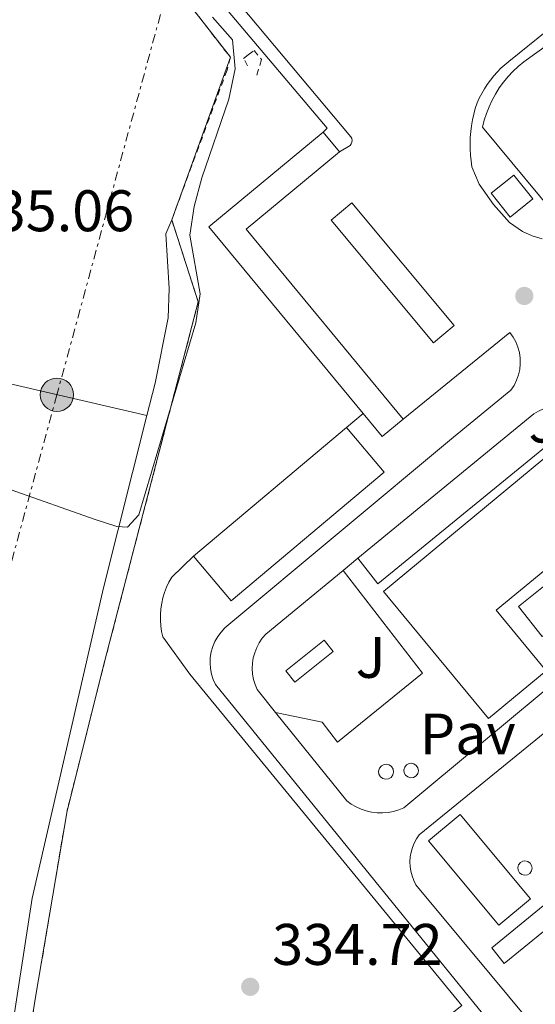
# Model space of a CAD drawing. Units: metres. Extents: x 608025 to 611518, y 4692259 to 4694622.
# Drawn here: x 611047 to 611135, y 4692675 to 4692844 of the extents above; entities that cross this region are included whole.
import ezdxf
from ezdxf.enums import TextEntityAlignment as Align

# ---------------------------------------------------------------- set-up
doc = ezdxf.new("R2010")
doc.units = ezdxf.units.M
doc.header["$MEASUREMENT"] = 0
doc.linetypes.add('DGN Style 2', pattern=[1.7399219301090239, 1.043953158065414, -0.6959687720436097])
doc.linetypes.add('DGN Style 7', pattern=[3.4798438602180486, 1.565929737098122, -0.6959687720436097, 0.5219765790327072, -0.6959687720436097])
for name, color, linetype, lineweight in [('Caseta-cabaña', 1, 'Continuous', 0), ('Complejo', 6, 'Continuous', 0), ('Cota de punto acotado terreno', 7, 'Continuous', 0), ('Curva de nivel intermedia', 30, 'Continuous', 0), ('Depósito a nivel (sin especificar)', 1, 'Continuous', 0), ('Edificio', 1, 'Continuous', 13), ('Límite de complejo', 6, 'Continuous', 13), ('Línea de bordillo', 7, 'Continuous', 13), ('Línea de cambio de uso (parcela vista)', 92, 'Continuous', 0), ('Línea eléctrica', 6, 'DGN Style 7', 0), ('Marquesina', 1, 'Continuous', 0), ('Pavimento', 7, 'Continuous', 0), ('Pontón-alcantarilla (pasos de agua)', 1, 'DGN Style 2', 0), ('Poste tendido eléctrico', 7, 'Continuous', 0), ('Punto acotado terreno (símbolo)', 7, 'Continuous', 0), ('Tela metálica o alambrada', 7, 'DGN Style 2', 0), ('Torre eléctrica grande', 7, 'Continuous', 0), ('Zona ajardinada', 92, 'Continuous', 0)]:
    doc.layers.add(name, color=color, linetype=linetype, lineweight=lineweight)
doc.styles.add('Style-Arial', font='arial.ttf')

# ---------------------------------------------------------------- blocks, each defined once
blk = doc.blocks.new('5PATER')
at = {"layer": 'Punto acotado terreno (símbolo)', "linetype": 'Continuous', "lineweight": 0}
h = blk.add_hatch(color=51, dxfattribs=at)
edge = h.paths.add_edge_path()
edge.add_ellipse((0, 0), major_axis=(-0.1095731443231308, -0.1110710700762829), ratio=0.9994222409660317, start_angle=0, end_angle=360)
blk = doc.blocks.new('5PELE')
at = {"layer": 'Torre eléctrica grande', "linetype": 'Continuous', "lineweight": 0}
h = blk.add_hatch(color=9, dxfattribs=at)
edge = h.paths.add_edge_path()
edge.add_arc((-2.000000476837158e-05, 0), 0.2850000000000001, 0, 360)
at = {"layer": 'Torre eléctrica grande', "color": 252, "linetype": 'Continuous', "lineweight": 0}
blk.add_circle((-2.000000476837158e-05, 0), 0.2850000000000001, dxfattribs=at)

msp = doc.modelspace()

# ---------------------------------------------------------------- linework, layer by layer
at = {"layer": 'Caseta-cabaña', "color": 1, "linetype": 'Continuous', "lineweight": 0, "flags": 128}
for points, elevation in [([(611100.8899999997, 4692735.539999999), (611094.3099999996, 4692730.310000001), (611092.7800000003, 4692732.24), (611099.3600000005, 4692737.470000001), (611100.8899999997, 4692735.539999999)], 338.0899999999965), ([(611140.2300000006, 4692690.460000001), (611130.1699999999, 4692682.24), (611128.0099999999, 4692684.880000001), (611138.0800000001, 4692693.100000001), (611140.2300000006, 4692690.460000001)], 337.7599999999948)]:
    msp.add_lwpolyline(points, close=True, dxfattribs=dict(at, elevation=elevation))
for points, elevation in [([(611094.3099999996, 4692730.310000001), (611092.7800000003, 4692732.24), (611099.3600000005, 4692737.470000001), (611100.8899999997, 4692735.539999999), (611094.3099999996, 4692730.310000001)], 338.0899999999965), ([(611130.1699999999, 4692682.24), (611128.0099999999, 4692684.880000001), (611138.0800000001, 4692693.100000001), (611140.2300000006, 4692690.460000001), (611130.1699999999, 4692682.24)], 337.7599999999948)]:
    msp.add_lwpolyline(points, dxfattribs=dict(at, elevation=elevation))
at = {"layer": 'Complejo', "color": 6, "linetype": 'Continuous', "lineweight": 0}
msp.add_polyline3d([(611040.6999999993, 4692618.710000001, 334.14), (611050, 4692676.469999999, 334.67), (611055.379999999, 4692708.330000003, 334.64), (611061.8500000016, 4692734.010000002, 334.67), (611077.8200000003, 4692795.350000001, 335), (611073.2800000012, 4692809.330000003, 335.12), (611083.3099999987, 4692837.13, 335.02), (611071.9600000009, 4692851.75, 334.96)], dxfattribs=at)
at = {"layer": 'Curva de nivel intermedia', "color": 30, "linetype": 'Continuous', "lineweight": 0, "elevation": 334.9999999999999, "flags": 128}
for points in [[(611077.3900000004, 4692791.73), (611078.1200000013, 4692796.680000001), (611076.36, 4692806.709999999), (611077.130000001, 4692811.649999999), (611078.4200000009, 4692816.550000001), (611083.060000001, 4692829.989999998), (611084.1200000006, 4692835.140000001), (611083.6900000013, 4692840.119999998), (611080.2800000005, 4692843.970000001)], [(611045.8299999996, 4692763.180000001), (611060.0099999997, 4692758.159999999), (611063.8699999999, 4692756.95), (611065.7400000007, 4692756.84), (611067.6400000006, 4692758.939999999), (611077.3900000004, 4692791.73)]]:
    msp.add_lwpolyline(points, dxfattribs=at)
at = {"layer": 'Depósito a nivel (sin especificar)', "color": 1, "linetype": 'Continuous', "lineweight": 0, "flags": 128}
for points, elevation in [([(611110.3799999999, 4692713.789999999), (611109.8700000001, 4692713.710000001), (611109.3799999999, 4692713.84), (611108.9699999997, 4692714.16), (611108.7199999997, 4692714.609999999), (611108.6600000003, 4692715.119999999), (611108.8099999996, 4692715.609999999), (611109.1399999997, 4692716.01), (611109.5899999999, 4692716.24), (611109.9500000002, 4692716.289999999), (611110.4500000002, 4692716.189999999), (611110.8799999999, 4692715.9), (611111.1500000004, 4692715.470000001), (611111.2400000002, 4692714.960000001), (611111.1200000001, 4692714.460000001), (611110.8200000003, 4692714.050000001), (611110.3799999999, 4692713.789999999)], 338.7400000000052), ([(611114.6399999997, 4692714.050000001), (611114.1500000004, 4692713.980000001), (611113.6699999999, 4692714.109999999), (611113.2800000003, 4692714.41), (611113.04, 4692714.84), (611112.9800000006, 4692715.33), (611113.1299999999, 4692715.810000001), (611113.4400000004, 4692716.189999999), (611113.8799999999, 4692716.42), (611114.2300000006, 4692716.470000001), (611114.7100000001, 4692716.369999999), (611115.1200000001, 4692716.09), (611115.3899999997, 4692715.67), (611115.4699999997, 4692715.189999999), (611115.3600000005, 4692714.699999999), (611115.0700000003, 4692714.300000001), (611114.6399999997, 4692714.050000001)], 338.4100000000035), ([(611134.1100000005, 4692697.390000001), (611133.6299999999, 4692697.33), (611133.1600000003, 4692697.449999999), (611132.7699999996, 4692697.75), (611132.5300000003, 4692698.17), (611132.4800000006, 4692698.66), (611132.6200000001, 4692699.119999999), (611132.9299999997, 4692699.5), (611133.3600000005, 4692699.720000001), (611133.7000000002, 4692699.77), (611134.1799999997, 4692699.67), (611134.5800000001, 4692699.4), (611134.8399999999, 4692698.99), (611134.9199999999, 4692698.51), (611134.8099999996, 4692698.039999999), (611134.5199999996, 4692697.640000001), (611134.1100000005, 4692697.390000001)], 338.8999999999941)]:
    msp.add_lwpolyline(points, close=True, dxfattribs=dict(at, elevation=elevation))
at = {"layer": 'Depósito a nivel (sin especificar)', "color": 51, "linetype": 'Continuous', "lineweight": 0, "flags": 128}
for points, elevation in [([(611109.8700000001, 4692713.710000001), (611109.3799999999, 4692713.84), (611108.9699999997, 4692714.16), (611108.7199999997, 4692714.609999999), (611108.6600000003, 4692715.119999999), (611108.8099999996, 4692715.609999999), (611109.1399999997, 4692716.01), (611109.5899999999, 4692716.24), (611109.9500000002, 4692716.289999999), (611110.4500000002, 4692716.189999999), (611110.8799999999, 4692715.9), (611111.1500000004, 4692715.470000001), (611111.2400000002, 4692714.960000001), (611111.1200000001, 4692714.460000001), (611110.8200000003, 4692714.050000001), (611110.3799999999, 4692713.789999999), (611109.8700000001, 4692713.710000001)], 338.7400000000052), ([(611114.1500000004, 4692713.980000001), (611113.6699999999, 4692714.109999999), (611113.2800000003, 4692714.41), (611113.04, 4692714.84), (611112.9800000006, 4692715.33), (611113.1299999999, 4692715.810000001), (611113.4400000004, 4692716.189999999), (611113.8799999999, 4692716.42), (611114.2300000006, 4692716.470000001), (611114.7100000001, 4692716.369999999), (611115.1200000001, 4692716.09), (611115.3899999997, 4692715.67), (611115.4699999997, 4692715.189999999), (611115.3600000005, 4692714.699999999), (611115.0700000003, 4692714.300000001), (611114.6399999997, 4692714.050000001), (611114.1500000004, 4692713.980000001)], 338.4100000000035), ([(611133.6299999999, 4692697.33), (611133.1600000003, 4692697.449999999), (611132.7699999996, 4692697.75), (611132.5300000003, 4692698.17), (611132.4800000006, 4692698.66), (611132.6200000001, 4692699.119999999), (611132.9299999997, 4692699.5), (611133.3600000005, 4692699.720000001), (611133.7000000002, 4692699.77), (611134.1799999997, 4692699.67), (611134.5800000001, 4692699.4), (611134.8399999999, 4692698.99), (611134.9199999999, 4692698.51), (611134.8099999996, 4692698.039999999), (611134.5199999996, 4692697.640000001), (611134.1100000005, 4692697.390000001), (611133.6299999999, 4692697.33)], 338.8999999999941)]:
    msp.add_lwpolyline(points, dxfattribs=dict(at, elevation=elevation))
at = {"layer": 'Edificio', "color": 1, "linetype": 'Continuous', "lineweight": 13, "flags": 128}
for points, elevation in [([(611135.0300000003, 4692812.91), (611131.1699999999, 4692809.82), (611127.9100000003, 4692813.9), (611131.7800000003, 4692816.99), (611135.0300000003, 4692812.91)], 337.9499999999971), ([(611134.6299999999, 4692693.300000001), (611129.2199999997, 4692688.779999999), (611117.2000000002, 4692703.189999999), (611122.6200000001, 4692707.699999999), (611134.6299999999, 4692693.300000001)], 338.6699999999983)]:
    msp.add_lwpolyline(points, close=True, dxfattribs=dict(at, elevation=elevation))
at = {"layer": 'Edificio', "color": 51, "linetype": 'Continuous', "lineweight": 13, "flags": 128}
for points, elevation in [([(611131.1699999999, 4692809.82), (611127.9100000003, 4692813.9), (611131.7800000003, 4692816.99), (611135.0300000003, 4692812.91), (611131.1699999999, 4692809.82)], 337.9499999999971), ([(611129.2199999997, 4692688.779999999), (611117.2000000002, 4692703.189999999), (611122.6200000001, 4692707.699999999), (611134.6299999999, 4692693.300000001), (611129.2199999997, 4692688.779999999)], 338.6699999999983)]:
    msp.add_lwpolyline(points, dxfattribs=dict(at, elevation=elevation))
at = {"layer": 'Edificio', "color": 51, "linetype": 'Continuous', "lineweight": 13, "extrusion": (0.05097243573401296, 0.04281139233610044, 0.9977820380632169), "elevation": 232391.8386491509, "flags": 128}
msp.add_lwpolyline([(3200441.730978252, -3478290.113571319), (3200441.730978253, -3478324.365399008)], dxfattribs=at)
at = {"layer": 'Edificio', "color": 1, "linetype": 'Continuous', "lineweight": 13, "extrusion": (0.09249866364043424, -0.006844859747722374, 0.9956892814125138), "elevation": 24742.37824512435, "flags": 128}
msp.add_lwpolyline([(4725068.619412377, -261961.9181423285), (4725044.758086408, -261937.33634982), (4725051.922679643, -261930.3283826574), (4725075.774032882, -261954.9109099632), (4725068.619412377, -261961.9181423285)], close=True, dxfattribs=at)
at = {"layer": 'Edificio', "color": 51, "linetype": 'Continuous', "lineweight": 13, "extrusion": (0.09249866364043424, -0.006844859747722374, 0.9956892814125138), "elevation": 24742.37824854679, "flags": 128}
msp.add_lwpolyline([(4725075.774032882, -261954.9109099632), (4725068.619412377, -261961.9181423285), (4725044.758086408, -261937.33634982), (4725051.922679643, -261930.3283826574)], dxfattribs=at)
at = {"layer": 'Edificio', "color": 1, "linetype": 'Continuous', "lineweight": 13}
msp.add_polyline3d([(611140.7400000002, 4692752.5, 342.4100000000035), (611142.0999999996, 4692750.789999999, 341.1100000000006), (611144.5, 4692752.689999999, 339.4799999999959), (611148.5499999998, 4692747.58, 339.4799999999959), (611136.6600000003, 4692738.140000001, 338.8300000000018), (611132.5999999996, 4692743.26, 338.8300000000018), (611140.0199999996, 4692749.15, 341.429999999993), (611138.6699999999, 4692750.789999999, 342.4100000000035), (611128.79, 4692742.600000001, 342.4100000000035), (611137.3499999996, 4692732.27, 338.3399999999965), (611127.4900000002, 4692724.109999999, 338.3399999999965), (611109.5, 4692745.82, 338.3399999999965), (611142.3799999999, 4692773.060000001, 341.9199999999983), (611151.8099999996, 4692761.67, 342.4100000000035)], close=True, dxfattribs=at)
at = {"layer": 'Edificio', "color": 51, "linetype": 'Continuous', "lineweight": 13}
msp.add_polyline3d([(611142.0999999996, 4692750.789999999, 341.1100000000006), (611144.5, 4692752.689999999, 339.4799999999959), (611148.5499999998, 4692747.58, 339.4799999999959), (611136.6600000003, 4692738.140000001, 338.8300000000018), (611132.5999999996, 4692743.26, 338.8300000000018), (611140.0199999996, 4692749.15, 341.429999999993), (611138.6699999999, 4692750.789999999, 342.4100000000035), (611128.79, 4692742.600000001, 342.4100000000035), (611137.3499999996, 4692732.27, 338.3399999999965), (611127.4900000002, 4692724.109999999, 338.3399999999965), (611109.5, 4692745.82, 338.3399999999965), (611142.3799999999, 4692773.060000001, 341.9199999999983), (611151.8099999996, 4692761.67, 342.4100000000035), (611140.7400000002, 4692752.5, 341.1100000000006), (611142.0999999996, 4692750.789999999, 341.1100000000006)], dxfattribs=at)
at = {"layer": 'Límite de complejo', "color": 6, "linetype": 'Continuous', "lineweight": 13}
msp.add_polyline3d([(611040.6999999982, 4692618.71, 334.1399999999995), (611050.0000000009, 4692676.469999999, 334.6699999999983), (611055.3799999988, 4692708.330000003, 334.6399999999995), (611061.8500000021, 4692734.010000002, 334.6699999999983), (611077.8200000002, 4692795.350000001, 335), (611073.2800000004, 4692809.330000003, 335.1199999999953), (611083.3099999996, 4692837.13, 335.0200000000041), (611071.9600000016, 4692851.75, 334.9600000000065), (611074.5900000002, 4692853.989999998, 334.7599999999948), (611073.7699999999, 4692854.949999998, 334.6300000000047), (611075.9800000006, 4692856.819999999, 334.6300000000047), (611077.780000002, 4692854.690000001, 334.9499999999971), (611080.5200000001, 4692857.199999999, 334.8899999999995), (611083.550000001, 4692859.969999999, 334.820000000007)], dxfattribs=at)
at = {"layer": 'Línea de bordillo', "color": 7, "linetype": 'Continuous', "lineweight": 13, "extrusion": (0.01207654153704832, -0.0128313254335011, 0.9998447450640142), "elevation": -52500.94358754181, "flags": 128}
msp.add_lwpolyline([(611050.5812908587, 4692537.005688351), (611051.2612412615, 4692537.64574104), (611027.4451274703, 4692565.888066088)], dxfattribs=at)
at = {"layer": 'Línea de bordillo', "color": 7, "linetype": 'Continuous', "lineweight": 13, "elevation": 334.3000000000029, "flags": 128}
msp.add_lwpolyline([(611103.1900000012, 4692773.850000002), (611106.0499999999, 4692776.239999999)], dxfattribs=at)
at = {"layer": 'Línea de bordillo', "color": 7, "linetype": 'Continuous', "lineweight": 13, "extrusion": (-0.01799176162637365, 0.02275591554783744, 0.9995791438506305), "elevation": 96126.99832085805, "flags": 128}
msp.add_lwpolyline([(-3389856.851600067, -3300756.921085055), (-3389856.826982636, -3300751.405598314), (-3389902.665469504, -3300752.095034157)], dxfattribs=at)
at = {"layer": 'Línea de bordillo', "color": 7, "linetype": 'Continuous', "lineweight": 13, "extrusion": (-0.007075108954334523, -0.005816690362827573, 0.9999580535935031), "elevation": -31285.79168955168, "flags": 128}
msp.add_lwpolyline([(611089.6581635966, 4692646.816149006), (611092.1883125287, 4692648.896184193)], dxfattribs=at)
at = {"layer": 'Línea de bordillo', "color": 7, "linetype": 'Continuous', "lineweight": 13}
for points in [[(611077.7800000015, 4692854.690000002, 334.9499999999971), (611103.9099999988, 4692823.520000001, 334.6199999999953), (611104.0599999984, 4692823.239999998, 334.6199999999953), (611104.1299999978, 4692822.930000001, 334.6199999999953), (611104.1099999998, 4692822.620000003, 334.6199999999953), (611103.9899999968, 4692822.32, 334.6199999999953), (611103.7899999979, 4692822.080000003, 334.6199999999953), (611101.9999999999, 4692820.960000001, 334.7799999999988)], [(611136.6400000006, 4692806.09, 334.6199999999953), (611134.9200000018, 4692806.640000002, 334.5899999999966), (611133.2600000009, 4692807.359999999, 334.5500000000029), (611131.0300000003, 4692808.920000002, 334.5500000000029), (611128.319999999, 4692811.950000001, 334.3899999999995), (611125.8700000015, 4692815.440000002, 334.3899999999995), (611124.6299999988, 4692818.41, 334.5399999999937), (611124.4799999989, 4692819.41, 334.5399999999937), (611124.3700000016, 4692820.410000001, 334.5399999999937), (611124.3200000003, 4692821.420000002, 334.5399999999937), (611124.3099999991, 4692822.430000001, 334.5399999999937), (611124.3500000016, 4692823.440000002, 334.5399999999937), (611124.4299999998, 4692824.440000001, 334.5399999999937), (611124.5599999973, 4692825.440000002, 334.5399999999937), (611124.7299999993, 4692826.430000001, 334.5399999999937), (611124.9499999983, 4692827.420000004, 334.5399999999937), (611125.2099999998, 4692828.390000001, 334.5399999999937), (611125.5199999984, 4692829.350000001, 334.5399999999937), (611125.8899999994, 4692830.170000002, 334.5800000000018), (611126.3099999975, 4692830.970000001, 334.6199999999953), (611126.760000001, 4692831.75, 334.6499999999942), (611127.2500000006, 4692832.510000003, 334.6799999999931), (611127.7800000003, 4692833.239999998, 334.6999999999972), (611128.3500000003, 4692833.940000003, 334.7200000000012), (611128.9499999994, 4692834.610000002, 334.7200000000012), (611129.5799999974, 4692835.25, 334.729999999996), (611130.2500000002, 4692835.86, 334.7200000000012), (611130.9400000009, 4692836.440000001, 334.7200000000012), (611137.719999998, 4692841.870000001, 334.7200000000012)], [(611141.1800000003, 4692807.410000001, 334.3899999999995), (611126.4499999982, 4692825.170000002, 334.5500000000029), (611126.7499999999, 4692826.360000002, 334.5800000000018), (611127.1200000009, 4692827.530000002, 334.6100000000007), (611127.5599999991, 4692828.670000004, 334.6399999999994), (611128.0799999976, 4692829.780000002, 334.6600000000036), (611128.6599999988, 4692830.850000001, 334.6799999999931), (611129.3099999992, 4692831.890000001, 334.6900000000023), (611130.0300000012, 4692832.88, 334.6999999999972), (611130.8099999991, 4692833.830000003, 334.7100000000063), (611131.6400000005, 4692834.719999999, 334.7200000000012), (611132.53, 4692835.559999999, 334.7200000000012), (611133.48, 4692836.340000001, 334.7200000000012), (611139.8000000011, 4692840.830000003, 334.8800000000047)], [(611126.4499999982, 4692673.680000001, 333.4799999999959), (611080.7800000012, 4692729.910000001, 333.6399999999994), (611080.39, 4692730.780000002, 333.6499999999942), (611080.0899999982, 4692731.690000002, 333.6699999999983), (611079.9099999995, 4692732.63, 333.6900000000023), (611079.8400000002, 4692733.59, 333.7200000000012), (611079.8799999983, 4692734.54, 333.7500000000001), (611080.0399999992, 4692735.49, 333.7799999999988), (611080.3000000007, 4692736.410000001, 333.8099999999977), (611080.6700000018, 4692737.289999999, 333.8500000000058), (611081.1499999978, 4692738.120000001, 333.8899999999995), (611081.7100000011, 4692738.890000002, 333.9199999999982), (611082.3700000005, 4692739.590000002, 333.9600000000065), (611121.4999999995, 4692772.170000002, 334.4499999999972), (611131.3099999975, 4692780.250000002, 334.2899999999935), (611131.8399999995, 4692781.050000002, 334.3300000000019), (611132.2699999987, 4692781.920000004, 334.3699999999954), (611132.5900000005, 4692782.830000003, 334.3999999999943), (611132.8000000005, 4692783.77, 334.429999999993), (611132.8999999989, 4692784.730000001, 334.4499999999972), (611132.8799999988, 4692785.700000001, 334.4600000000065), (611132.739999998, 4692786.649999999, 334.4700000000013), (611132.4899999977, 4692787.580000003, 334.4799999999959), (611132.120000001, 4692788.480000001, 334.4700000000013), (611131.6600000006, 4692789.320000002, 334.4600000000065), (611131.0899999985, 4692790.110000002, 334.4499999999972), (611112.8799999984, 4692775.289999999, 334.4499999999972)], [(611105.1200000001, 4692751.489999999, 334.1399999999995), (611135.199999999, 4692776.210000004, 334.4600000000065), (611136.0199999993, 4692776.660000003, 334.4100000000034), (611136.8799999976, 4692777.02, 334.3800000000048), (611137.7800000005, 4692777.280000002, 334.3399999999965), (611138.6999999993, 4692777.430000001, 334.320000000007), (611139.6400000001, 4692777.469999999, 334.2899999999935), (611140.5700000002, 4692777.410000001, 334.2799999999989), (611141.4899999987, 4692777.239999998, 334.270000000004), (611142.3899999994, 4692776.960000002, 334.270000000004), (611143.239999999, 4692776.590000001, 334.270000000004), (611144.0500000002, 4692776.120000001, 334.2799999999989)], [(611112.9242156759, 4692667.102655664, 333.2905489030509), (611122.8999999987, 4692675.030000003, 333.4799999999959), (611076.3899999991, 4692731.670000002, 333.6499999999942), (611071.769999999, 4692738.060000001, 333.9700000000012), (611071.5599999988, 4692739.000000001, 334.0000000000001), (611071.4200000003, 4692739.960000004, 334.0399999999936), (611071.350000001, 4692740.920000004, 334.070000000007), (611071.350000001, 4692741.88, 334.1000000000059), (611071.4299999992, 4692742.840000002, 334.1300000000046), (611071.57, 4692743.800000003, 334.1600000000035), (611071.7800000003, 4692744.739999999, 334.1900000000024), (611072.0500000005, 4692745.66, 334.2200000000011), (611072.3999999971, 4692746.559999999, 334.25), (611072.8099999983, 4692747.430000001, 334.270000000004), (611073.2799999999, 4692748.280000002, 334.3000000000029), (611077.0199999993, 4692751.870000001, 334.3000000000029)], [(611091.0399999984, 4692725.149999999, 333.6399999999994), (611087.8899999991, 4692729.050000003, 333.6399999999994), (611087.5399999982, 4692729.899999999, 333.7200000000012), (611087.2800000011, 4692730.789999999, 333.7899999999937), (611087.1099999989, 4692731.699999999, 333.8500000000058), (611087.0500000009, 4692732.63, 333.8999999999942), (611087.089999999, 4692733.550000002, 333.9400000000023), (611087.2299999996, 4692734.469999999, 333.9700000000012), (611087.4699999989, 4692735.36, 333.9900000000052), (611087.8099999985, 4692736.230000002, 334.0000000000001), (611088.230000001, 4692737.050000003, 334.0000000000001), (611088.7499999995, 4692737.820000002, 333.9900000000052), (611089.3500000008, 4692738.530000002, 333.9700000000012), (611102.5899999999, 4692749.41, 334.1100000000006)], [(611091.0399999984, 4692725.149999999, 333.6399999999994), (611098.989999999, 4692723.469999999, 333.6399999999994), (611101.6399999999, 4692720.050000002, 333.6399999999994), (611116.1799999997, 4692731.86, 334.1300000000046), (611102.5899999999, 4692749.41, 334.1100000000006)], [(611154.2100000014, 4692743.149999999, 334.1199999999955), (611112.9799999989, 4692708.850000003, 333.9700000000012), (611112.1099999995, 4692708.489999999, 333.9499999999971), (611111.2100000009, 4692708.219999999, 333.9199999999982), (611110.2899999978, 4692708.04, 333.8999999999942), (611109.3500000013, 4692707.960000001, 333.8699999999953), (611108.4100000003, 4692707.980000001, 333.8399999999966), (611107.4699999993, 4692708.090000001, 333.8099999999977), (611106.5599999973, 4692708.300000001, 333.7700000000042), (611105.6599999988, 4692708.600000002, 333.7400000000052), (611104.8099999971, 4692709.000000001, 333.7100000000063), (611104.0000000002, 4692709.470000001, 333.6799999999931), (611103.239999998, 4692710.030000002, 333.6399999999994), (611091.0399999984, 4692725.149999999, 333.6399999999994)], [(611138.8238941088, 4692667.102655664, 333.6124330129488), (611115.050000001, 4692695.690000002, 333.8099999999977), (611114.6799999999, 4692696.430000001, 333.8099999999977), (611114.3999999983, 4692697.199999999, 333.8099999999977), (611114.1900000004, 4692697.989999998, 333.8099999999977), (611114.0699999997, 4692698.809999999, 333.8099999999977), (611114.0300000017, 4692699.63, 333.8099999999977), (611114.0899999999, 4692700.449999999, 333.8099999999977), (611114.2199999974, 4692701.260000003, 333.8099999999977), (611114.4499999997, 4692702.050000002, 333.8099999999977), (611114.7499999992, 4692702.81, 333.8099999999977), (611115.1299999993, 4692703.54, 333.8099999999977), (611115.5899999996, 4692704.230000001, 333.8099999999977), (611142.6299999986, 4692726.230000001, 333.9700000000012)]]:
    msp.add_polyline3d(points, dxfattribs=at)
at = {"layer": 'Línea de cambio de uso (parcela vista)', "color": 92, "linetype": 'Continuous', "lineweight": 0}
for points in [[(610963.79, 4692865.680000001, 335.2400000000052), (610953.3200000003, 4692813.01, 334.9199999999983), (610953.4400000004, 4692810.83, 334.9199999999983), (610953.9000000004, 4692808.689999999, 334.9199999999983), (610954.7000000002, 4692806.65, 334.9199999999983), (610955.8099999996, 4692804.76, 334.9199999999983), (610957.2199999997, 4692803.08, 334.9199999999983), (610958.8700000001, 4692801.640000001, 334.9199999999983), (610960.7300000006, 4692800.49, 334.9199999999983), (610962.75, 4692799.65, 334.9199999999983), (610964.8799999999, 4692799.15, 334.9199999999983), (611029.3899999997, 4692785.08, 334.9199999999983), (611069.0300000003, 4692775.880000001, 335.0899999999965)], [(611073.2800000003, 4692809.33, 335.1199999999953), (611072.25, 4692806.980000001, 334.9499999999971), (611072.8600000005, 4692797.600000001, 334.9499999999971), (611072.6699999999, 4692792.600000001, 334.9499999999971), (611070.4400000004, 4692781.439999999, 335.1199999999953), (611069.0300000003, 4692775.880000001, 335.0899999999965)], [(611069.0300000003, 4692775.880000001, 335.0899999999965), (611061.5899999999, 4692746.470000001, 334.9499999999971), (611049.4100000003, 4692693.380000001, 334.7899999999936), (611045.3848000001, 4692667.102700001, 334.5923000000039)]]:
    msp.add_polyline3d(points, dxfattribs=at)
at = {"layer": 'Línea eléctrica', "color": 6, "linetype": 'DGN Style 7', "lineweight": 0}
msp.add_polyline3d([(611456.86, 4694256.500000001, 349.1100000000006), (611447.329999999, 4694221.469999999, 348.5500000000029), (611381.1700000021, 4693980.170000002, 343.8999999999942), (611327.1999999993, 4693783.289999999, 343.1399999999995), (611277.9699999993, 4693601.899999999, 339.9799999999959), (611237.8500000023, 4693455.190000001, 338.6100000000006), (611188.4600000015, 4693274.899999999, 336.9199999999983), (611141.5100000015, 4693100.100000001, 336.2400000000052), (611104.2800000003, 4692965.300000002, 335.679999999993), (611053.6399999999, 4692779.449999998, 335.0200000000041), (611002.3999999983, 4692591.059999999, 333.6199999999953), (610947.489999999, 4692392.219999999, 328.0399999999936), (610966.129999998, 4692300.659999999, 327.0399999999936)], dxfattribs=at)
at = {"layer": 'Marquesina', "color": 1, "linetype": 'Continuous', "lineweight": 0, "elevation": 336.550000000003, "flags": 128}
for points in [[(611112.8799999999, 4692775.289999999), (611109.29, 4692772.32), (611106.0499999998, 4692776.24), (611079.6299999999, 4692808.17), (611099.1900000004, 4692824.350000001), (611102, 4692820.960000001), (611086.0300000003, 4692807.75), (611112.8799999999, 4692775.289999999)], [(611121.6100000005, 4692791.289999999), (611118.04, 4692788.310000001), (611100.5300000003, 4692809.289999999), (611104.0999999996, 4692812.27), (611121.6100000005, 4692791.289999999)]]:
    msp.add_lwpolyline(points, close=True, dxfattribs=at)
at = {"layer": 'Marquesina', "color": 1, "linetype": 'Continuous', "lineweight": 0, "flags": 128}
for points, elevation in [([(611106.0499999998, 4692776.24), (611079.6299999999, 4692808.17), (611099.1900000004, 4692824.350000001)], 336.5500000000029), ([(611099.1900000004, 4692824.350000001), (611102, 4692820.960000001)], 336.5500000000029), ([(611102, 4692820.960000001), (611086.0300000003, 4692807.75), (611112.8799999999, 4692775.289999999)], 336.5500000000029), ([(611118.04, 4692788.310000001), (611100.5300000003, 4692809.289999999), (611104.0999999996, 4692812.27), (611121.6100000005, 4692791.289999999), (611118.04, 4692788.310000001)], 336.550000000003), ([(611112.8799999999, 4692775.289999999), (611109.29, 4692772.32), (611106.0499999998, 4692776.24)], 336.5500000000029)]:
    msp.add_lwpolyline(points, dxfattribs=dict(at, elevation=elevation))
at = {"layer": 'Pontón-alcantarilla (pasos de agua)', "color": 1, "linetype": 'DGN Style 2', "lineweight": 0}
msp.add_polyline3d([(611086.2699999996, 4692835.680000001, 334.3600000000006), (611085.5800000001, 4692836.939999999, 335.3399999999965), (611086.3799999999, 4692837.539999999, 335.3000000000029), (611087.3600000005, 4692838.300000001, 335.2599999999948), (611088.6500000004, 4692836.75, 335.179999999993), (611087.8300000001, 4692834.01, 335.0899999999965)], dxfattribs=at)
at = {"layer": 'Tela metálica o alambrada', "color": 7, "linetype": 'DGN Style 2', "lineweight": 0}
for points in [[(611075.8200000003, 4692846.779999999, 335.4400000000023), (611083.3099999996, 4692837.130000001, 335.7700000000041), (611082.7400000002, 4692834.930000001, 335.7700000000041), (611073.2800000003, 4692809.33, 335.7700000000041)], [(611073.2800000003, 4692809.33, 335.7700000000041), (611077.8200000003, 4692795.350000001, 335.6000000000058), (611061.8499999996, 4692734.01, 335.4400000000023), (611055.3799999999, 4692708.33, 335.4400000000023), (611050, 4692676.470000001, 335.2799999999988), (611048.4918000001, 4692667.102700001, 335.2005000000063)]]:
    msp.add_polyline3d(points, dxfattribs=at)

# ---------------------------------------------------------------- block references
at = {"layer": 'Poste tendido eléctrico', "color": 7, "linetype": 'Continuous', "lineweight": 0, "xscale": 10, "yscale": 10, "zscale": 10}
msp.add_blockref('5PELE', (611053.6399999999, 4692779.449999998, 335.0200000000041), dxfattribs=at)
at = {"layer": 'Punto acotado terreno (símbolo)', "color": 7, "linetype": 'Continuous', "lineweight": 0, "xscale": 10, "yscale": 10, "zscale": 10}
for p in [(611133.5899999996, 4692796.340000001, 334.8800000000047), (611086.7100000011, 4692678.239999998, 334.7200000000012)]:
    msp.add_blockref('5PATER', p, dxfattribs=at)

# ---------------------------------------------------------------- texts
at = {"layer": 'Cota de punto acotado terreno', "color": 7, "linetype": 'Continuous', "lineweight": 0, "style": 'Style-Arial'}
for s, p in [('335.06', (611037.710000002, 4692807.399999999, 335.0599999999977)), ('334.72', (611090.4600000001, 4692681.989999998, 334.7200000000012))]:
    msp.add_text(s, height=7.000000000000002, dxfattribs=at).set_placement(p)
at = {"layer": 'Pavimento', "color": 7, "linetype": 'Continuous', "lineweight": 0, "style": 'Style-Arial'}
msp.add_text('Pav', height=7.000000000000002, dxfattribs=at).set_placement((611123.9157062573, 4692721.460010001, 334.0399999999936), align=Align.MIDDLE_CENTER)
at = {"layer": 'Zona ajardinada', "color": 92, "linetype": 'Continuous', "lineweight": 0, "style": 'Style-Arial'}
for p in [(611136.8669051352, 4692774.790009997, 334.4100000000035), (611107.3069051371, 4692734.560009998, 333.9600000000065)]:
    msp.add_text('J', height=7.000000000000002, dxfattribs=at).set_placement(p, align=Align.MIDDLE_CENTER)

doc.saveas('drawing.dxf')
